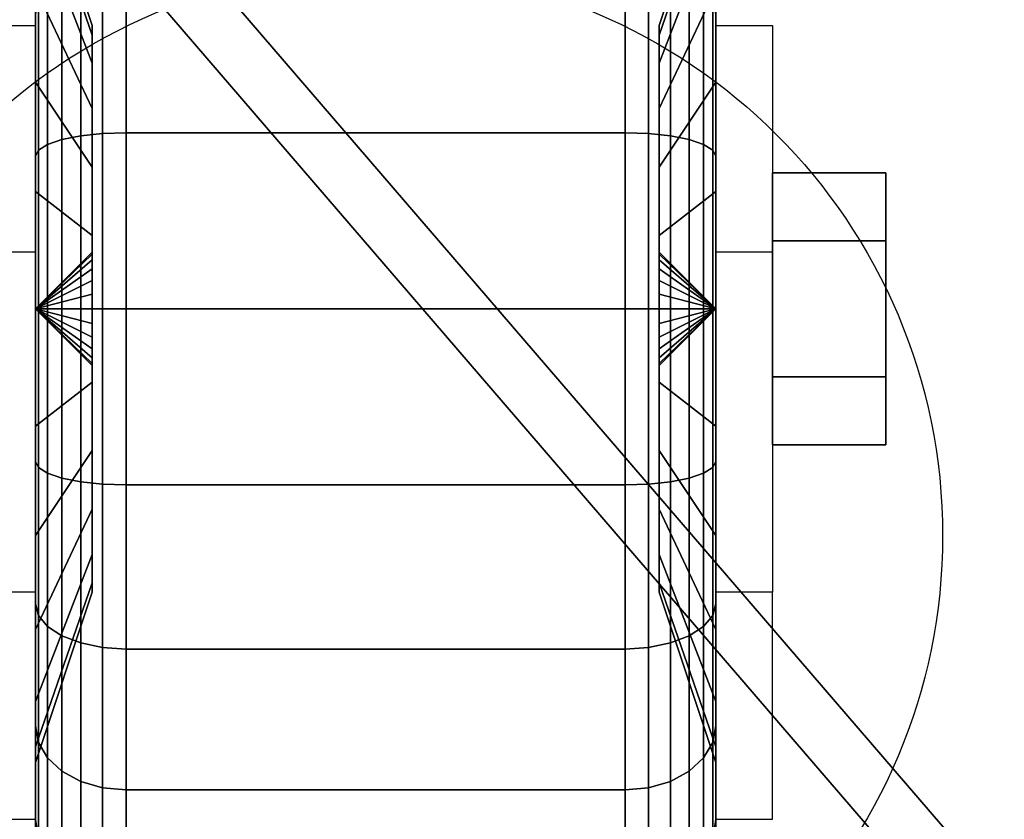
# Model space of a CAD drawing. Extents: x -36 to 36, y -43.9 to 43.9.
# Drawn here: x -16.8 to -14.6, y -15.6 to -13.9 of the extents above; entities that cross this region are included whole.
import ezdxf

# ---------------------------------------------------------------- set-up
doc = ezdxf.new("R2010")
doc.units = 0
for name, color, linetype in [('3D', 254, 'CONTINUOUS'), ('3D-BLACK', 250, 'CONTINUOUS'), ('3D-CASTIRON', 251, 'CONTINUOUS'), ('3D-CHROME', 254, 'CONTINUOUS'), ('3D-FLAT', 7, 'CONTINUOUS'), ('3D-NON', 7, 'CONTINUOUS')]:
    doc.layers.add(name, color=color, linetype=linetype)

msp = doc.modelspace()

# ---------------------------------------------------------------- linework, layer by layer
at = {"layer": '3D', "extrusion": (-1, 0, 0)}
msp.add_circle((14.5, 1.5, 14.875), 0.25, dxfattribs=at)
msp.add_arc((14.5, 1.5, 16.75), 0.625, 180, 0, dxfattribs=at)
at = {"layer": '3D', "extrusion": (1, 0, 0)}
msp.add_arc((-14.5, 1.5, -15.25), 0.625, 180, 0, dxfattribs=at)
at = {"layer": '3D'}
for points in [[(-16.75, -14.375, 3.75), (-16.875, -14.375, 3.75), (-16.875, -13.875, 1.5), (-16.75, -13.875, 1.5)], [(-15.25, -13.875, 1.5), (-15.125, -13.875, 1.5), (-15.125, -14.375, 3.75), (-15.25, -14.375, 3.75)], [(-16.75, -14.5, 1.5), (-16.625, -14.3793, 1.4676), (-16.625, -14.375, 1.5), (-16.75, -14.5, 1.5)], [(-16.75, -14.5, 1.5), (-16.625, -14.375, 1.5), (-16.625, -14.3793, 1.5324), (-16.75, -14.5, 1.5)], [(-16.75, -14.5, 1.5), (-16.625, -14.3917, 1.4375), (-16.625, -14.3793, 1.4676), (-16.75, -14.5, 1.5)], [(-16.75, -14.5, 1.5), (-16.625, -14.3793, 1.5324), (-16.625, -14.3917, 1.5625), (-16.75, -14.5, 1.5)], [(-15.25, -14.5, 1.5), (-15.375, -14.375, 1.5), (-15.375, -14.3793, 1.4676), (-15.25, -14.5, 1.5)], [(-15.25, -14.5, 1.5), (-15.375, -14.3793, 1.5324), (-15.375, -14.375, 1.5), (-15.25, -14.5, 1.5)], [(-15.25, -14.5, 1.5), (-15.375, -14.3793, 1.4676), (-15.375, -14.3917, 1.4375), (-15.25, -14.5, 1.5)], [(-15.25, -14.5, 1.5), (-15.375, -14.3917, 1.5625), (-15.375, -14.3793, 1.5324), (-15.25, -14.5, 1.5)], [(-16.75, -14.5, 1.5), (-16.625, -14.4116, 1.4116), (-16.625, -14.3917, 1.4375), (-16.75, -14.5, 1.5)], [(-16.75, -14.5, 1.5), (-16.625, -14.3917, 1.5625), (-16.625, -14.4116, 1.5884), (-16.75, -14.5, 1.5)], [(-15.25, -14.5, 1.5), (-15.375, -14.3917, 1.4375), (-15.375, -14.4116, 1.4116), (-15.25, -14.5, 1.5)], [(-15.25, -14.5, 1.5), (-15.375, -14.4116, 1.5884), (-15.375, -14.3917, 1.5625), (-15.25, -14.5, 1.5)], [(-16.75, -14.5, 1.5), (-16.625, -14.4375, 1.3917), (-16.625, -14.4116, 1.4116), (-16.75, -14.5, 1.5)], [(-16.75, -14.5, 1.5), (-16.625, -14.4116, 1.5884), (-16.625, -14.4375, 1.6083), (-16.75, -14.5, 1.5)], [(-15.25, -14.5, 1.5), (-15.375, -14.4116, 1.4116), (-15.375, -14.4375, 1.3917), (-15.25, -14.5, 1.5)], [(-15.25, -14.5, 1.5), (-15.375, -14.4375, 1.6083), (-15.375, -14.4116, 1.5884), (-15.25, -14.5, 1.5)], [(-16.75, -14.5, 1.5), (-16.625, -14.4676, 1.3793), (-16.625, -14.4375, 1.3917), (-16.75, -14.5, 1.5)], [(-16.75, -14.5, 1.5), (-16.625, -14.4375, 1.6083), (-16.625, -14.4676, 1.6207), (-16.75, -14.5, 1.5)], [(-15.25, -14.5, 1.5), (-15.375, -14.4375, 1.3917), (-15.375, -14.4676, 1.3793), (-15.25, -14.5, 1.5)], [(-15.25, -14.5, 1.5), (-15.375, -14.4676, 1.6207), (-15.375, -14.4375, 1.6083), (-15.25, -14.5, 1.5)], [(-16.75, -14.5, 1.5), (-16.625, -14.5, 1.375), (-16.625, -14.4676, 1.3793), (-16.75, -14.5, 1.5)], [(-16.75, -14.5, 1.5), (-16.625, -14.4676, 1.6207), (-16.625, -14.5, 1.625), (-16.75, -14.5, 1.5)], [(-15.25, -14.5, 1.5), (-15.375, -14.4676, 1.3793), (-15.375, -14.5, 1.375), (-15.25, -14.5, 1.5)], [(-15.25, -14.5, 1.5), (-15.375, -14.5, 1.625), (-15.375, -14.4676, 1.6207), (-15.25, -14.5, 1.5)], [(-16.75, -14.5, 1.5), (-16.625, -14.5324, 1.3793), (-16.625, -14.5, 1.375), (-16.75, -14.5, 1.5)], [(-16.75, -14.5, 1.5), (-16.625, -14.5625, 1.3917), (-16.625, -14.5324, 1.3793), (-16.75, -14.5, 1.5)], [(-16.75, -14.5, 1.5), (-16.625, -14.5884, 1.4116), (-16.625, -14.5625, 1.3917), (-16.75, -14.5, 1.5)], [(-16.75, -14.5, 1.5), (-16.625, -14.6083, 1.4375), (-16.625, -14.5884, 1.4116), (-16.75, -14.5, 1.5)], [(-16.75, -14.5, 1.5), (-16.625, -14.6207, 1.4676), (-16.625, -14.6083, 1.4375), (-16.75, -14.5, 1.5)], [(-16.75, -14.5, 1.5), (-16.625, -14.625, 1.5), (-16.625, -14.6207, 1.4676), (-16.75, -14.5, 1.5)], [(-16.75, -14.5, 1.5), (-16.625, -14.6207, 1.5324), (-16.625, -14.625, 1.5), (-16.75, -14.5, 1.5)], [(-16.75, -14.5, 1.5), (-16.625, -14.6083, 1.5625), (-16.625, -14.6207, 1.5324), (-16.75, -14.5, 1.5)], [(-16.75, -14.5, 1.5), (-16.625, -14.5884, 1.5884), (-16.625, -14.6083, 1.5625), (-16.75, -14.5, 1.5)], [(-16.75, -14.5, 1.5), (-16.625, -14.5625, 1.6083), (-16.625, -14.5884, 1.5884), (-16.75, -14.5, 1.5)], [(-16.75, -14.5, 1.5), (-16.625, -14.5324, 1.6207), (-16.625, -14.5625, 1.6083), (-16.75, -14.5, 1.5)], [(-16.75, -14.5, 1.5), (-16.625, -14.5, 1.625), (-16.625, -14.5324, 1.6207), (-16.75, -14.5, 1.5)], [(-15.25, -14.5, 1.5), (-15.375, -14.6207, 1.4676), (-15.375, -14.625, 1.5), (-15.25, -14.5, 1.5)], [(-15.25, -14.5, 1.5), (-15.375, -14.6083, 1.4375), (-15.375, -14.6207, 1.4676), (-15.25, -14.5, 1.5)], [(-15.25, -14.5, 1.5), (-15.375, -14.5884, 1.4116), (-15.375, -14.6083, 1.4375), (-15.25, -14.5, 1.5)], [(-15.25, -14.5, 1.5), (-15.375, -14.5625, 1.3917), (-15.375, -14.5884, 1.4116), (-15.25, -14.5, 1.5)], [(-15.25, -14.5, 1.5), (-15.375, -14.5324, 1.3793), (-15.375, -14.5625, 1.3917), (-15.25, -14.5, 1.5)], [(-15.25, -14.5, 1.5), (-15.375, -14.5, 1.375), (-15.375, -14.5324, 1.3793), (-15.25, -14.5, 1.5)], [(-15.25, -14.5, 1.5), (-15.375, -14.5324, 1.6207), (-15.375, -14.5, 1.625), (-15.25, -14.5, 1.5)], [(-15.25, -14.5, 1.5), (-15.375, -14.5625, 1.6083), (-15.375, -14.5324, 1.6207), (-15.25, -14.5, 1.5)], [(-15.25, -14.5, 1.5), (-15.375, -14.5884, 1.5884), (-15.375, -14.5625, 1.6083), (-15.25, -14.5, 1.5)], [(-15.25, -14.5, 1.5), (-15.375, -14.6083, 1.5625), (-15.375, -14.5884, 1.5884), (-15.25, -14.5, 1.5)], [(-15.25, -14.5, 1.5), (-15.375, -14.6207, 1.5324), (-15.375, -14.6083, 1.5625), (-15.25, -14.5, 1.5)], [(-15.25, -14.5, 1.5), (-15.375, -14.625, 1.5), (-15.375, -14.6207, 1.5324), (-15.25, -14.5, 1.5)], [(-16.75, -15.125, 1.5), (-16.875, -15.125, 1.5), (-16.875, -15.625, 3.75), (-16.75, -15.625, 3.75)], [(-15.25, -15.625, 3.75), (-15.125, -15.625, 3.75), (-15.125, -15.125, 1.5), (-15.25, -15.125, 1.5)]]:
    msp.add_3dface(points, dxfattribs=at)
at = {"layer": '3D-BLACK'}
for points in [[(29.9, -11, 36.5), (-17.9, -11, 36.5), (-17.9, -42, 36.5), (29.9, -42, 36.5)], [(-16.625, -13.8963, 1.3382), (-16.75, -13.5341, 1.2412), (-16.75, -13.5, 1.5), (-16.625, -13.875, 1.5)], [(-16.625, -13.875, 1.5), (-16.75, -13.5, 1.5), (-16.75, -13.5341, 1.7588), (-16.625, -13.8963, 1.6618)], [(-15.25, -13.5341, 1.2412), (-15.375, -13.8963, 1.3382), (-15.375, -13.875, 1.5), (-15.25, -13.5, 1.5)], [(-15.25, -13.5, 1.5), (-15.375, -13.875, 1.5), (-15.375, -13.8963, 1.6618), (-15.25, -13.5341, 1.7588)], [(-16.625, -13.9587, 1.1875), (-16.75, -13.634, 1), (-16.75, -13.5341, 1.2412), (-16.625, -13.8963, 1.3382)], [(-16.625, -13.8963, 1.6618), (-16.75, -13.5341, 1.7588), (-16.75, -13.634, 2), (-16.625, -13.9587, 1.8125)], [(-15.25, -13.634, 1), (-15.375, -13.9587, 1.1875), (-15.375, -13.8963, 1.3382), (-15.25, -13.5341, 1.2412)], [(-15.25, -13.5341, 1.7588), (-15.375, -13.8963, 1.6618), (-15.375, -13.9587, 1.8125), (-15.25, -13.634, 2)], [(-16.75, -14, 0.634), (-16.75, -13.85, 0.3742), (-16.75, -13.5808, 0.5808), (-16.75, -13.7929, 0.7929)], [(-16.75, -13.7929, 2.2071), (-16.75, -13.5808, 2.4192), (-16.75, -13.85, 2.6258), (-16.75, -14, 2.366)], [(-15.25, -13.85, 0.3742), (-15.25, -14, 0.634), (-15.25, -13.7929, 0.7929), (-15.25, -13.5808, 0.5808)], [(-15.25, -13.5808, 2.4192), (-15.25, -13.7929, 2.2071), (-15.25, -14, 2.366), (-15.25, -13.85, 2.6258)], [(-16.625, -14.0581, 1.0581), (-16.75, -13.7929, 0.7929), (-16.75, -13.634, 1), (-16.625, -13.9587, 1.1875)], [(-16.625, -13.9587, 1.8125), (-16.75, -13.634, 2), (-16.75, -13.7929, 2.2071), (-16.625, -14.0581, 1.9419)], [(-15.25, -13.7929, 0.7929), (-15.375, -14.0581, 1.0581), (-15.375, -13.9587, 1.1875), (-15.25, -13.634, 1)], [(-15.25, -13.634, 2), (-15.375, -13.9587, 1.8125), (-15.375, -14.0581, 1.9419), (-15.25, -13.7929, 2.2071)], [(-16.65, -14.1187, 0.077), (-16.6018, -14.1135, 0.0577), (-16.6018, -13.7534, 0.2069), (-16.65, -13.7634, 0.2242)], [(-16.65, -13.7634, 2.7758), (-16.6018, -13.7534, 2.7931), (-16.6018, -14.1135, 2.9423), (-16.65, -14.1187, 2.923)], [(-16.6018, -14.1135, 0.0577), (-16.55, -14.1118, 0.0511), (-16.55, -13.75, 0.201), (-16.6018, -13.7534, 0.2069)], [(-16.6018, -13.7534, 2.7931), (-16.55, -13.75, 2.799), (-16.55, -14.1118, 2.9489), (-16.6018, -14.1135, 2.9423)], [(-16.55, -14.1118, 0.0511), (-15.45, -14.1118, 0.0511), (-15.45, -13.75, 0.201), (-16.55, -13.75, 0.201)], [(-16.55, -13.75, 2.799), (-15.45, -13.75, 2.799), (-15.45, -14.1118, 2.9489), (-16.55, -14.1118, 2.9489)], [(-15.45, -14.1118, 0.0511), (-15.3982, -14.1135, 0.0577), (-15.3982, -13.7534, 0.2069), (-15.45, -13.75, 0.201)], [(-15.45, -13.75, 2.799), (-15.3982, -13.7534, 2.7931), (-15.3982, -14.1135, 2.9423), (-15.45, -14.1118, 2.9489)], [(-15.3982, -14.1135, 0.0577), (-15.35, -14.1187, 0.077), (-15.35, -13.7634, 0.2242), (-15.3982, -13.7534, 0.2069)], [(-15.3982, -13.7534, 2.7931), (-15.35, -13.7634, 2.7758), (-15.35, -14.1187, 2.923), (-15.3982, -14.1135, 2.9423)], [(-16.7232, -14.1377, 0.1477), (-16.6914, -14.1269, 0.1077), (-16.6914, -13.7793, 0.2517), (-16.7232, -13.8, 0.2876)], [(-16.7232, -13.8, 2.7124), (-16.6914, -13.7793, 2.7483), (-16.6914, -14.1269, 2.8923), (-16.7232, -14.1377, 2.8523)], [(-16.6914, -14.1269, 0.1077), (-16.65, -14.1187, 0.077), (-16.65, -13.7634, 0.2242), (-16.6914, -13.7793, 0.2517)], [(-16.6914, -13.7793, 2.7483), (-16.65, -13.7634, 2.7758), (-16.65, -14.1187, 2.923), (-16.6914, -14.1269, 2.8923)], [(-15.35, -14.1187, 0.077), (-15.3086, -14.1269, 0.1077), (-15.3086, -13.7793, 0.2517), (-15.35, -13.7634, 0.2242)], [(-15.35, -13.7634, 2.7758), (-15.3086, -13.7793, 2.7483), (-15.3086, -14.1269, 2.8923), (-15.35, -14.1187, 2.923)], [(-15.3086, -14.1269, 0.1077), (-15.2768, -14.1377, 0.1477), (-15.2768, -13.8, 0.2876), (-15.3086, -13.7793, 0.2517)], [(-15.3086, -13.7793, 2.7483), (-15.2768, -13.8, 2.7124), (-15.2768, -14.1377, 2.8523), (-15.3086, -14.1269, 2.8923)], [(-16.625, -14.1875, 0.9587), (-16.75, -14, 0.634), (-16.75, -13.7929, 0.7929), (-16.625, -14.0581, 1.0581)], [(-16.625, -14.0581, 1.9419), (-16.75, -13.7929, 2.2071), (-16.75, -14, 2.366), (-16.625, -14.1875, 2.0413)], [(-16.7432, -14.1501, 0.1943), (-16.7232, -14.1377, 0.1477), (-16.7232, -13.8, 0.2876), (-16.7432, -13.8241, 0.3293)], [(-16.7432, -13.8241, 2.6707), (-16.7232, -13.8, 2.7124), (-16.7232, -14.1377, 2.8523), (-16.7432, -14.1501, 2.8057)], [(-15.25, -14, 0.634), (-15.375, -14.1875, 0.9587), (-15.375, -14.0581, 1.0581), (-15.25, -13.7929, 0.7929)], [(-15.25, -13.7929, 2.2071), (-15.375, -14.0581, 1.9419), (-15.375, -14.1875, 2.0413), (-15.25, -14, 2.366)], [(-15.2768, -14.1377, 0.1477), (-15.2568, -14.1501, 0.1943), (-15.2568, -13.8241, 0.3293), (-15.2768, -13.8, 0.2876)], [(-15.2768, -13.8, 2.7124), (-15.2568, -13.8241, 2.6707), (-15.2568, -14.1501, 2.8057), (-15.2768, -14.1377, 2.8523)], [(-16.75, -14.1635, 0.2443), (-16.7432, -14.1501, 0.1943), (-16.7432, -13.8241, 0.3293), (-16.75, -13.85, 0.3742)], [(-16.75, -13.85, 2.6258), (-16.7432, -13.8241, 2.6707), (-16.7432, -14.1501, 2.8057), (-16.75, -14.1635, 2.7557)], [(-15.2568, -14.1501, 0.1943), (-15.25, -14.1635, 0.2443), (-15.25, -13.85, 0.3742), (-15.2568, -13.8241, 0.3293)], [(-15.2568, -13.8241, 2.6707), (-15.25, -13.85, 2.6258), (-15.25, -14.1635, 2.7557), (-15.2568, -14.1501, 2.8057)], [(-16.75, -14.2412, 0.5341), (-16.75, -14.1635, 0.2443), (-16.75, -13.85, 0.3742), (-16.75, -14, 0.634)], [(-16.75, -14, 2.366), (-16.75, -13.85, 2.6258), (-16.75, -14.1635, 2.7557), (-16.75, -14.2412, 2.4659)], [(-15.25, -14.1635, 0.2443), (-15.25, -14.2412, 0.5341), (-15.25, -14, 0.634), (-15.25, -13.85, 0.3742)], [(-15.25, -13.85, 2.6258), (-15.25, -14, 2.366), (-15.25, -14.2412, 2.4659), (-15.25, -14.1635, 2.7557)], [(-16.625, -14.3382, 0.8963), (-16.75, -14.2412, 0.5341), (-16.75, -14, 0.634), (-16.625, -14.1875, 0.9587)], [(-16.625, -14.1875, 2.0413), (-16.75, -14, 2.366), (-16.75, -14.2412, 2.4659), (-16.625, -14.3382, 2.1037)], [(-15.25, -14.2412, 0.5341), (-15.375, -14.3382, 0.8963), (-15.375, -14.1875, 0.9587), (-15.25, -14, 0.634)], [(-15.25, -14, 2.366), (-15.375, -14.1875, 2.0413), (-15.375, -14.3382, 2.1037), (-15.25, -14.2412, 2.4659)], [(-16.7232, -14.5, 0.1), (-16.6914, -14.5, 0.0586), (-16.6914, -14.1269, 0.1077), (-16.7232, -14.1377, 0.1477)], [(-16.7232, -14.1377, 2.8523), (-16.6914, -14.1269, 2.8923), (-16.6914, -14.5, 2.9414), (-16.7232, -14.5, 2.9)], [(-16.6914, -14.5, 0.0586), (-16.65, -14.5, 0.0268), (-16.65, -14.1187, 0.077), (-16.6914, -14.1269, 0.1077)], [(-16.6914, -14.1269, 2.8923), (-16.65, -14.1187, 2.923), (-16.65, -14.5, 2.9732), (-16.6914, -14.5, 2.9414)], [(-16.65, -14.5, 0.0268), (-16.6018, -14.5, 0.0068), (-16.6018, -14.1135, 0.0577), (-16.65, -14.1187, 0.077)], [(-16.65, -14.1187, 2.923), (-16.6018, -14.1135, 2.9423), (-16.6018, -14.5, 2.9932), (-16.65, -14.5, 2.9732)], [(-16.6018, -14.5, 0.0068), (-16.55, -14.5), (-16.55, -14.1118, 0.0511), (-16.6018, -14.1135, 0.0577)], [(-16.6018, -14.1135, 2.9423), (-16.55, -14.1118, 2.9489), (-16.55, -14.5, 3), (-16.6018, -14.5, 2.9932)], [(-16.55, -14.5), (-15.45, -14.5), (-15.45, -14.1118, 0.0511), (-16.55, -14.1118, 0.0511)], [(-16.55, -14.1118, 2.9489), (-15.45, -14.1118, 2.9489), (-15.45, -14.5, 3), (-16.55, -14.5, 3)], [(-15.45, -14.5), (-15.3982, -14.5, 0.0068), (-15.3982, -14.1135, 0.0577), (-15.45, -14.1118, 0.0511)], [(-15.45, -14.1118, 2.9489), (-15.3982, -14.1135, 2.9423), (-15.3982, -14.5, 2.9932), (-15.45, -14.5, 3)], [(-15.3982, -14.5, 0.0068), (-15.35, -14.5, 0.0268), (-15.35, -14.1187, 0.077), (-15.3982, -14.1135, 0.0577)], [(-15.3982, -14.1135, 2.9423), (-15.35, -14.1187, 2.923), (-15.35, -14.5, 2.9732), (-15.3982, -14.5, 2.9932)], [(-15.35, -14.5, 0.0268), (-15.3086, -14.5, 0.0586), (-15.3086, -14.1269, 0.1077), (-15.35, -14.1187, 0.077)], [(-15.35, -14.1187, 2.923), (-15.3086, -14.1269, 2.8923), (-15.3086, -14.5, 2.9414), (-15.35, -14.5, 2.9732)], [(-15.3086, -14.5, 0.0586), (-15.2768, -14.5, 0.1), (-15.2768, -14.1377, 0.1477), (-15.3086, -14.1269, 0.1077)], [(-15.3086, -14.1269, 2.8923), (-15.2768, -14.1377, 2.8523), (-15.2768, -14.5, 2.9), (-15.3086, -14.5, 2.9414)], [(-16.75, -14.5, 0.2), (-16.7432, -14.5, 0.1482), (-16.7432, -14.1501, 0.1943), (-16.75, -14.1635, 0.2443)], [(-16.75, -14.1635, 2.7557), (-16.7432, -14.1501, 2.8057), (-16.7432, -14.5, 2.8518), (-16.75, -14.5, 2.8)], [(-16.7432, -14.5, 0.1482), (-16.7232, -14.5, 0.1), (-16.7232, -14.1377, 0.1477), (-16.7432, -14.1501, 0.1943)], [(-16.7432, -14.1501, 2.8057), (-16.7232, -14.1377, 2.8523), (-16.7232, -14.5, 2.9), (-16.7432, -14.5, 2.8518)], [(-15.2768, -14.5, 0.1), (-15.2568, -14.5, 0.1482), (-15.2568, -14.1501, 0.1943), (-15.2768, -14.1377, 0.1477)], [(-15.2768, -14.1377, 2.8523), (-15.2568, -14.1501, 2.8057), (-15.2568, -14.5, 2.8518), (-15.2768, -14.5, 2.9)], [(-15.2568, -14.5, 0.1482), (-15.25, -14.5, 0.2), (-15.25, -14.1635, 0.2443), (-15.2568, -14.1501, 0.1943)], [(-15.2568, -14.1501, 2.8057), (-15.25, -14.1635, 2.7557), (-15.25, -14.5, 2.8), (-15.2568, -14.5, 2.8518)], [(-16.75, -14.5, 0.5), (-16.75, -14.5, 0.2), (-16.75, -14.1635, 0.2443), (-16.75, -14.2412, 0.5341)], [(-16.75, -14.2412, 2.4659), (-16.75, -14.1635, 2.7557), (-16.75, -14.5, 2.8), (-16.75, -14.5, 2.5)], [(-15.25, -14.5, 0.2), (-15.25, -14.5, 0.5), (-15.25, -14.2412, 0.5341), (-15.25, -14.1635, 0.2443)], [(-15.25, -14.1635, 2.7557), (-15.25, -14.2412, 2.4659), (-15.25, -14.5, 2.5), (-15.25, -14.5, 2.8)], [(-16.625, -14.5, 0.875), (-16.75, -14.5, 0.5), (-16.75, -14.2412, 0.5341), (-16.625, -14.3382, 0.8963)], [(-16.625, -14.3382, 2.1037), (-16.75, -14.2412, 2.4659), (-16.75, -14.5, 2.5), (-16.625, -14.5, 2.125)], [(-15.25, -14.5, 0.5), (-15.375, -14.5, 0.875), (-15.375, -14.3382, 0.8963), (-15.25, -14.2412, 0.5341)], [(-15.25, -14.2412, 2.4659), (-15.375, -14.3382, 2.1037), (-15.375, -14.5, 2.125), (-15.25, -14.5, 2.5)], [(-16.75, -14.8365, 0.2443), (-16.7432, -14.8499, 0.1943), (-16.7432, -14.5, 0.1482), (-16.75, -14.5, 0.2)], [(-16.75, -14.7588, 0.5341), (-16.75, -14.8365, 0.2443), (-16.75, -14.5, 0.2), (-16.75, -14.5, 0.5)], [(-16.625, -14.6618, 0.8963), (-16.75, -14.7588, 0.5341), (-16.75, -14.5, 0.5), (-16.625, -14.5, 0.875)], [(-16.75, -14.5, 2.8), (-16.7432, -14.5, 2.8518), (-16.7432, -14.8499, 2.8057), (-16.75, -14.8365, 2.7557)], [(-16.75, -14.5, 2.5), (-16.75, -14.5, 2.8), (-16.75, -14.8365, 2.7557), (-16.75, -14.7588, 2.4659)], [(-16.625, -14.5, 2.125), (-16.75, -14.5, 2.5), (-16.75, -14.7588, 2.4659), (-16.625, -14.6618, 2.1037)], [(-16.7432, -14.8499, 0.1943), (-16.7232, -14.8623, 0.1477), (-16.7232, -14.5, 0.1), (-16.7432, -14.5, 0.1482)], [(-16.7432, -14.5, 2.8518), (-16.7232, -14.5, 2.9), (-16.7232, -14.8623, 2.8523), (-16.7432, -14.8499, 2.8057)], [(-16.7232, -14.8623, 0.1477), (-16.6914, -14.8731, 0.1077), (-16.6914, -14.5, 0.0586), (-16.7232, -14.5, 0.1)], [(-16.7232, -14.5, 2.9), (-16.6914, -14.5, 2.9414), (-16.6914, -14.8731, 2.8923), (-16.7232, -14.8623, 2.8523)], [(-16.6914, -14.8731, 0.1077), (-16.65, -14.8813, 0.077), (-16.65, -14.5, 0.0268), (-16.6914, -14.5, 0.0586)], [(-16.6914, -14.5, 2.9414), (-16.65, -14.5, 2.9732), (-16.65, -14.8813, 2.923), (-16.6914, -14.8731, 2.8923)], [(-16.65, -14.8813, 0.077), (-16.6018, -14.8865, 0.0577), (-16.6018, -14.5, 0.0068), (-16.65, -14.5, 0.0268)], [(-16.65, -14.5, 2.9732), (-16.6018, -14.5, 2.9932), (-16.6018, -14.8865, 2.9423), (-16.65, -14.8813, 2.923)], [(-16.6018, -14.8865, 0.0577), (-16.55, -14.8882, 0.0511), (-16.55, -14.5), (-16.6018, -14.5, 0.0068)], [(-16.6018, -14.5, 2.9932), (-16.55, -14.5, 3), (-16.55, -14.8882, 2.9489), (-16.6018, -14.8865, 2.9423)], [(-16.55, -14.8882, 0.0511), (-15.45, -14.8882, 0.0511), (-15.45, -14.5), (-16.55, -14.5)], [(-16.55, -14.5, 3), (-15.45, -14.5, 3), (-15.45, -14.8882, 2.9489), (-16.55, -14.8882, 2.9489)], [(-15.45, -14.8882, 0.0511), (-15.3982, -14.8865, 0.0577), (-15.3982, -14.5, 0.0068), (-15.45, -14.5)], [(-15.45, -14.5, 3), (-15.3982, -14.5, 2.9932), (-15.3982, -14.8865, 2.9423), (-15.45, -14.8882, 2.9489)], [(-15.3982, -14.8865, 0.0577), (-15.35, -14.8813, 0.077), (-15.35, -14.5, 0.0268), (-15.3982, -14.5, 0.0068)], [(-15.3982, -14.5, 2.9932), (-15.35, -14.5, 2.9732), (-15.35, -14.8813, 2.923), (-15.3982, -14.8865, 2.9423)], [(-15.25, -14.7588, 0.5341), (-15.375, -14.6618, 0.8963), (-15.375, -14.5, 0.875), (-15.25, -14.5, 0.5)], [(-15.25, -14.5, 2.5), (-15.375, -14.5, 2.125), (-15.375, -14.6618, 2.1037), (-15.25, -14.7588, 2.4659)], [(-15.35, -14.8813, 0.077), (-15.3086, -14.8731, 0.1077), (-15.3086, -14.5, 0.0586), (-15.35, -14.5, 0.0268)], [(-15.35, -14.5, 2.9732), (-15.3086, -14.5, 2.9414), (-15.3086, -14.8731, 2.8923), (-15.35, -14.8813, 2.923)], [(-15.3086, -14.8731, 0.1077), (-15.2768, -14.8623, 0.1477), (-15.2768, -14.5, 0.1), (-15.3086, -14.5, 0.0586)], [(-15.3086, -14.5, 2.9414), (-15.2768, -14.5, 2.9), (-15.2768, -14.8623, 2.8523), (-15.3086, -14.8731, 2.8923)], [(-15.2768, -14.8623, 0.1477), (-15.2568, -14.8499, 0.1943), (-15.2568, -14.5, 0.1482), (-15.2768, -14.5, 0.1)], [(-15.2768, -14.5, 2.9), (-15.2568, -14.5, 2.8518), (-15.2568, -14.8499, 2.8057), (-15.2768, -14.8623, 2.8523)], [(-15.2568, -14.8499, 0.1943), (-15.25, -14.8365, 0.2443), (-15.25, -14.5, 0.2), (-15.2568, -14.5, 0.1482)], [(-15.2568, -14.5, 2.8518), (-15.25, -14.5, 2.8), (-15.25, -14.8365, 2.7557), (-15.2568, -14.8499, 2.8057)], [(-15.25, -14.8365, 0.2443), (-15.25, -14.7588, 0.5341), (-15.25, -14.5, 0.5), (-15.25, -14.5, 0.2)], [(-15.25, -14.5, 2.8), (-15.25, -14.5, 2.5), (-15.25, -14.7588, 2.4659), (-15.25, -14.8365, 2.7557)], [(-16.625, -14.8125, 0.9587), (-16.75, -15, 0.634), (-16.75, -14.7588, 0.5341), (-16.625, -14.6618, 0.8963)], [(-16.625, -14.6618, 2.1037), (-16.75, -14.7588, 2.4659), (-16.75, -15, 2.366), (-16.625, -14.8125, 2.0413)], [(-15.25, -15, 0.634), (-15.375, -14.8125, 0.9587), (-15.375, -14.6618, 0.8963), (-15.25, -14.7588, 0.5341)], [(-15.25, -14.7588, 2.4659), (-15.375, -14.6618, 2.1037), (-15.375, -14.8125, 2.0413), (-15.25, -15, 2.366)], [(-16.75, -15, 0.634), (-16.75, -15.15, 0.3742), (-16.75, -14.8365, 0.2443), (-16.75, -14.7588, 0.5341)], [(-16.75, -14.7588, 2.4659), (-16.75, -14.8365, 2.7557), (-16.75, -15.15, 2.6258), (-16.75, -15, 2.366)], [(-15.25, -15.15, 0.3742), (-15.25, -15, 0.634), (-15.25, -14.7588, 0.5341), (-15.25, -14.8365, 0.2443)], [(-15.25, -14.8365, 2.7557), (-15.25, -14.7588, 2.4659), (-15.25, -15, 2.366), (-15.25, -15.15, 2.6258)], [(-16.625, -14.9419, 1.0581), (-16.75, -15.2071, 0.7929), (-16.75, -15, 0.634), (-16.625, -14.8125, 0.9587)], [(-16.625, -14.8125, 2.0413), (-16.75, -15, 2.366), (-16.75, -15.2071, 2.2071), (-16.625, -14.9419, 1.9419)], [(-15.25, -15.2071, 0.7929), (-15.375, -14.9419, 1.0581), (-15.375, -14.8125, 0.9587), (-15.25, -15, 0.634)], [(-15.25, -15, 2.366), (-15.375, -14.8125, 2.0413), (-15.375, -14.9419, 1.9419), (-15.25, -15.2071, 2.2071)], [(-16.75, -15.15, 0.3742), (-16.7432, -15.1759, 0.3293), (-16.7432, -14.8499, 0.1943), (-16.75, -14.8365, 0.2443)], [(-16.75, -14.8365, 2.7557), (-16.7432, -14.8499, 2.8057), (-16.7432, -15.1759, 2.6707), (-16.75, -15.15, 2.6258)], [(-15.2568, -15.1759, 0.3293), (-15.25, -15.15, 0.3742), (-15.25, -14.8365, 0.2443), (-15.2568, -14.8499, 0.1943)], [(-15.2568, -14.8499, 2.8057), (-15.25, -14.8365, 2.7557), (-15.25, -15.15, 2.6258), (-15.2568, -15.1759, 2.6707)], [(-16.7432, -15.1759, 0.3293), (-16.7232, -15.2, 0.2876), (-16.7232, -14.8623, 0.1477), (-16.7432, -14.8499, 0.1943)], [(-16.7432, -14.8499, 2.8057), (-16.7232, -14.8623, 2.8523), (-16.7232, -15.2, 2.7124), (-16.7432, -15.1759, 2.6707)], [(-16.7232, -15.2, 0.2876), (-16.6914, -15.2207, 0.2517), (-16.6914, -14.8731, 0.1077), (-16.7232, -14.8623, 0.1477)], [(-16.7232, -14.8623, 2.8523), (-16.6914, -14.8731, 2.8923), (-16.6914, -15.2207, 2.7483), (-16.7232, -15.2, 2.7124)], [(-15.3086, -15.2207, 0.2517), (-15.2768, -15.2, 0.2876), (-15.2768, -14.8623, 0.1477), (-15.3086, -14.8731, 0.1077)], [(-15.3086, -14.8731, 2.8923), (-15.2768, -14.8623, 2.8523), (-15.2768, -15.2, 2.7124), (-15.3086, -15.2207, 2.7483)], [(-15.2768, -15.2, 0.2876), (-15.2568, -15.1759, 0.3293), (-15.2568, -14.8499, 0.1943), (-15.2768, -14.8623, 0.1477)], [(-15.2768, -14.8623, 2.8523), (-15.2568, -14.8499, 2.8057), (-15.2568, -15.1759, 2.6707), (-15.2768, -15.2, 2.7124)], [(-16.6914, -15.2207, 0.2517), (-16.65, -15.2366, 0.2242), (-16.65, -14.8813, 0.077), (-16.6914, -14.8731, 0.1077)], [(-16.6914, -14.8731, 2.8923), (-16.65, -14.8813, 2.923), (-16.65, -15.2366, 2.7758), (-16.6914, -15.2207, 2.7483)], [(-16.65, -15.2366, 0.2242), (-16.6018, -15.2466, 0.2069), (-16.6018, -14.8865, 0.0577), (-16.65, -14.8813, 0.077)], [(-16.65, -14.8813, 2.923), (-16.6018, -14.8865, 2.9423), (-16.6018, -15.2466, 2.7931), (-16.65, -15.2366, 2.7758)], [(-16.6018, -15.2466, 0.2069), (-16.55, -15.25, 0.201), (-16.55, -14.8882, 0.0511), (-16.6018, -14.8865, 0.0577)], [(-16.6018, -14.8865, 2.9423), (-16.55, -14.8882, 2.9489), (-16.55, -15.25, 2.799), (-16.6018, -15.2466, 2.7931)], [(-16.55, -15.25, 0.201), (-15.45, -15.25, 0.201), (-15.45, -14.8882, 0.0511), (-16.55, -14.8882, 0.0511)], [(-16.55, -14.8882, 2.9489), (-15.45, -14.8882, 2.9489), (-15.45, -15.25, 2.799), (-16.55, -15.25, 2.799)], [(-15.45, -15.25, 0.201), (-15.3982, -15.2466, 0.2069), (-15.3982, -14.8865, 0.0577), (-15.45, -14.8882, 0.0511)], [(-15.45, -14.8882, 2.9489), (-15.3982, -14.8865, 2.9423), (-15.3982, -15.2466, 2.7931), (-15.45, -15.25, 2.799)], [(-15.3982, -15.2466, 0.2069), (-15.35, -15.2366, 0.2242), (-15.35, -14.8813, 0.077), (-15.3982, -14.8865, 0.0577)], [(-15.3982, -14.8865, 2.9423), (-15.35, -14.8813, 2.923), (-15.35, -15.2366, 2.7758), (-15.3982, -15.2466, 2.7931)], [(-15.35, -15.2366, 0.2242), (-15.3086, -15.2207, 0.2517), (-15.3086, -14.8731, 0.1077), (-15.35, -14.8813, 0.077)], [(-15.35, -14.8813, 2.923), (-15.3086, -14.8731, 2.8923), (-15.3086, -15.2207, 2.7483), (-15.35, -15.2366, 2.7758)], [(-16.625, -15.0413, 1.1875), (-16.75, -15.366, 1), (-16.75, -15.2071, 0.7929), (-16.625, -14.9419, 1.0581)], [(-16.625, -14.9419, 1.9419), (-16.75, -15.2071, 2.2071), (-16.75, -15.366, 2), (-16.625, -15.0413, 1.8125)], [(-15.25, -15.366, 1), (-15.375, -15.0413, 1.1875), (-15.375, -14.9419, 1.0581), (-15.25, -15.2071, 0.7929)], [(-15.25, -15.2071, 2.2071), (-15.375, -14.9419, 1.9419), (-15.375, -15.0413, 1.8125), (-15.25, -15.366, 2)], [(-16.75, -15.2071, 0.7929), (-16.75, -15.4192, 0.5808), (-16.75, -15.15, 0.3742), (-16.75, -15, 0.634)], [(-16.75, -15, 2.366), (-16.75, -15.15, 2.6258), (-16.75, -15.4192, 2.4192), (-16.75, -15.2071, 2.2071)], [(-15.25, -15.4192, 0.5808), (-15.25, -15.2071, 0.7929), (-15.25, -15, 0.634), (-15.25, -15.15, 0.3742)], [(-15.25, -15.15, 2.6258), (-15.25, -15, 2.366), (-15.25, -15.2071, 2.2071), (-15.25, -15.4192, 2.4192)], [(-16.625, -15.1037, 1.3382), (-16.75, -15.4659, 1.2412), (-16.75, -15.366, 1), (-16.625, -15.0413, 1.1875)], [(-16.625, -15.0413, 1.8125), (-16.75, -15.366, 2), (-16.75, -15.4659, 1.7588), (-16.625, -15.1037, 1.6618)], [(-15.25, -15.4659, 1.2412), (-15.375, -15.1037, 1.3382), (-15.375, -15.0413, 1.1875), (-15.25, -15.366, 1)], [(-15.25, -15.366, 2), (-15.375, -15.0413, 1.8125), (-15.375, -15.1037, 1.6618), (-15.25, -15.4659, 1.7588)], [(-16.625, -15.125, 1.5), (-16.75, -15.5, 1.5), (-16.75, -15.4659, 1.2412), (-16.625, -15.1037, 1.3382)], [(-16.625, -15.1037, 1.6618), (-16.75, -15.4659, 1.7588), (-16.75, -15.5, 1.5), (-16.625, -15.125, 1.5)], [(-15.25, -15.5, 1.5), (-15.375, -15.125, 1.5), (-15.375, -15.1037, 1.3382), (-15.25, -15.4659, 1.2412)], [(-15.25, -15.4659, 1.7588), (-15.375, -15.1037, 1.6618), (-15.375, -15.125, 1.5), (-15.25, -15.5, 1.5)], [(-16.75, -15.4192, 0.5808), (-16.7432, -15.4558, 0.5442), (-16.7432, -15.1759, 0.3293), (-16.75, -15.15, 0.3742)], [(-16.75, -15.15, 2.6258), (-16.7432, -15.1759, 2.6707), (-16.7432, -15.4558, 2.4558), (-16.75, -15.4192, 2.4192)], [(-15.2568, -15.4558, 0.5442), (-15.25, -15.4192, 0.5808), (-15.25, -15.15, 0.3742), (-15.2568, -15.1759, 0.3293)], [(-15.2568, -15.1759, 2.6707), (-15.25, -15.15, 2.6258), (-15.25, -15.4192, 2.4192), (-15.2568, -15.4558, 2.4558)], [(-16.7432, -15.4558, 0.5442), (-16.7232, -15.4899, 0.5101), (-16.7232, -15.2, 0.2876), (-16.7432, -15.1759, 0.3293)], [(-16.7432, -15.1759, 2.6707), (-16.7232, -15.2, 2.7124), (-16.7232, -15.4899, 2.4899), (-16.7432, -15.4558, 2.4558)], [(-15.2768, -15.4899, 0.5101), (-15.2568, -15.4558, 0.5442), (-15.2568, -15.1759, 0.3293), (-15.2768, -15.2, 0.2876)], [(-15.2768, -15.2, 2.7124), (-15.2568, -15.1759, 2.6707), (-15.2568, -15.4558, 2.4558), (-15.2768, -15.4899, 2.4899)], [(-16.75, -15.366, 1), (-16.75, -15.6258, 0.85), (-16.75, -15.4192, 0.5808), (-16.75, -15.2071, 0.7929)], [(-16.75, -15.2071, 2.2071), (-16.75, -15.4192, 2.4192), (-16.75, -15.6258, 2.15), (-16.75, -15.366, 2)], [(-16.7232, -15.4899, 0.5101), (-16.6914, -15.5192, 0.4808), (-16.6914, -15.2207, 0.2517), (-16.7232, -15.2, 0.2876)], [(-16.7232, -15.2, 2.7124), (-16.6914, -15.2207, 2.7483), (-16.6914, -15.5192, 2.5192), (-16.7232, -15.4899, 2.4899)], [(-15.3086, -15.5192, 0.4808), (-15.2768, -15.4899, 0.5101), (-15.2768, -15.2, 0.2876), (-15.3086, -15.2207, 0.2517)], [(-15.3086, -15.2207, 2.7483), (-15.2768, -15.2, 2.7124), (-15.2768, -15.4899, 2.4899), (-15.3086, -15.5192, 2.5192)], [(-15.25, -15.6258, 0.85), (-15.25, -15.366, 1), (-15.25, -15.2071, 0.7929), (-15.25, -15.4192, 0.5808)], [(-15.25, -15.4192, 2.4192), (-15.25, -15.2071, 2.2071), (-15.25, -15.366, 2), (-15.25, -15.6258, 2.15)], [(-16.6914, -15.5192, 0.4808), (-16.65, -15.5417, 0.4583), (-16.65, -15.2366, 0.2242), (-16.6914, -15.2207, 0.2517)], [(-16.6914, -15.2207, 2.7483), (-16.65, -15.2366, 2.7758), (-16.65, -15.5417, 2.5417), (-16.6914, -15.5192, 2.5192)], [(-15.35, -15.5417, 0.4583), (-15.3086, -15.5192, 0.4808), (-15.3086, -15.2207, 0.2517), (-15.35, -15.2366, 0.2242)], [(-15.35, -15.2366, 2.7758), (-15.3086, -15.2207, 2.7483), (-15.3086, -15.5192, 2.5192), (-15.35, -15.5417, 2.5417)], [(-16.65, -15.5417, 0.4583), (-16.6018, -15.5558, 0.4442), (-16.6018, -15.2466, 0.2069), (-16.65, -15.2366, 0.2242)], [(-16.65, -15.2366, 2.7758), (-16.6018, -15.2466, 2.7931), (-16.6018, -15.5558, 2.5558), (-16.65, -15.5417, 2.5417)], [(-16.6018, -15.5558, 0.4442), (-16.55, -15.5607, 0.4393), (-16.55, -15.25, 0.201), (-16.6018, -15.2466, 0.2069)], [(-16.6018, -15.2466, 2.7931), (-16.55, -15.25, 2.799), (-16.55, -15.5607, 2.5607), (-16.6018, -15.5558, 2.5558)], [(-16.55, -15.5607, 0.4393), (-15.45, -15.5607, 0.4393), (-15.45, -15.25, 0.201), (-16.55, -15.25, 0.201)], [(-16.55, -15.25, 2.799), (-15.45, -15.25, 2.799), (-15.45, -15.5607, 2.5607), (-16.55, -15.5607, 2.5607)], [(-15.45, -15.5607, 0.4393), (-15.3982, -15.5558, 0.4442), (-15.3982, -15.2466, 0.2069), (-15.45, -15.25, 0.201)], [(-15.45, -15.25, 2.799), (-15.3982, -15.2466, 2.7931), (-15.3982, -15.5558, 2.5558), (-15.45, -15.5607, 2.5607)], [(-15.3982, -15.5558, 0.4442), (-15.35, -15.5417, 0.4583), (-15.35, -15.2366, 0.2242), (-15.3982, -15.2466, 0.2069)], [(-15.3982, -15.2466, 2.7931), (-15.35, -15.2366, 2.7758), (-15.35, -15.5417, 2.5417), (-15.3982, -15.5558, 2.5558)], [(-16.75, -15.4659, 1.2412), (-16.75, -15.7557, 1.1635), (-16.75, -15.6258, 0.85), (-16.75, -15.366, 1)], [(-16.75, -15.366, 2), (-16.75, -15.6258, 2.15), (-16.75, -15.7557, 1.8365), (-16.75, -15.4659, 1.7588)], [(-15.25, -15.7557, 1.1635), (-15.25, -15.4659, 1.2412), (-15.25, -15.366, 1), (-15.25, -15.6258, 0.85)], [(-15.25, -15.6258, 2.15), (-15.25, -15.366, 2), (-15.25, -15.4659, 1.7588), (-15.25, -15.7557, 1.8365)], [(-16.75, -15.6258, 0.85), (-16.7432, -15.6707, 0.8241), (-16.7432, -15.4558, 0.5442), (-16.75, -15.4192, 0.5808)], [(-16.75, -15.4192, 2.4192), (-16.7432, -15.4558, 2.4558), (-16.7432, -15.6707, 2.1759), (-16.75, -15.6258, 2.15)], [(-15.2568, -15.6707, 0.8241), (-15.25, -15.6258, 0.85), (-15.25, -15.4192, 0.5808), (-15.2568, -15.4558, 0.5442)], [(-15.2568, -15.4558, 2.4558), (-15.25, -15.4192, 2.4192), (-15.25, -15.6258, 2.15), (-15.2568, -15.6707, 2.1759)], [(-16.75, -15.5, 1.5), (-16.75, -15.8, 1.5), (-16.75, -15.7557, 1.1635), (-16.75, -15.4659, 1.2412)], [(-16.75, -15.4659, 1.7588), (-16.75, -15.7557, 1.8365), (-16.75, -15.8, 1.5), (-16.75, -15.5, 1.5)], [(-16.7432, -15.6707, 0.8241), (-16.7232, -15.7124, 0.8), (-16.7232, -15.4899, 0.5101), (-16.7432, -15.4558, 0.5442)], [(-16.7432, -15.4558, 2.4558), (-16.7232, -15.4899, 2.4899), (-16.7232, -15.7124, 2.2), (-16.7432, -15.6707, 2.1759)], [(-15.2768, -15.7124, 0.8), (-15.2568, -15.6707, 0.8241), (-15.2568, -15.4558, 0.5442), (-15.2768, -15.4899, 0.5101)], [(-15.2768, -15.4899, 2.4899), (-15.2568, -15.4558, 2.4558), (-15.2568, -15.6707, 2.1759), (-15.2768, -15.7124, 2.2)], [(-15.25, -15.8, 1.5), (-15.25, -15.5, 1.5), (-15.25, -15.4659, 1.2412), (-15.25, -15.7557, 1.1635)], [(-15.25, -15.7557, 1.8365), (-15.25, -15.4659, 1.7588), (-15.25, -15.5, 1.5), (-15.25, -15.8, 1.5)], [(-16.7232, -15.7124, 0.8), (-16.6914, -15.7483, 0.7793), (-16.6914, -15.5192, 0.4808), (-16.7232, -15.4899, 0.5101)], [(-16.7232, -15.4899, 2.4899), (-16.6914, -15.5192, 2.5192), (-16.6914, -15.7483, 2.2207), (-16.7232, -15.7124, 2.2)], [(-15.3086, -15.7483, 0.7793), (-15.2768, -15.7124, 0.8), (-15.2768, -15.4899, 0.5101), (-15.3086, -15.5192, 0.4808)], [(-15.3086, -15.5192, 2.5192), (-15.2768, -15.4899, 2.4899), (-15.2768, -15.7124, 2.2), (-15.3086, -15.7483, 2.2207)], [(-16.6914, -15.7483, 0.7793), (-16.65, -15.7758, 0.7634), (-16.65, -15.5417, 0.4583), (-16.6914, -15.5192, 0.4808)], [(-16.6914, -15.5192, 2.5192), (-16.65, -15.5417, 2.5417), (-16.65, -15.7758, 2.2366), (-16.6914, -15.7483, 2.2207)], [(-15.35, -15.7758, 0.7634), (-15.3086, -15.7483, 0.7793), (-15.3086, -15.5192, 0.4808), (-15.35, -15.5417, 0.4583)], [(-15.35, -15.5417, 2.5417), (-15.3086, -15.5192, 2.5192), (-15.3086, -15.7483, 2.2207), (-15.35, -15.7758, 2.2366)], [(-16.65, -15.7758, 0.7634), (-16.6018, -15.7931, 0.7534), (-16.6018, -15.5558, 0.4442), (-16.65, -15.5417, 0.4583)], [(-16.65, -15.5417, 2.5417), (-16.6018, -15.5558, 2.5558), (-16.6018, -15.7931, 2.2466), (-16.65, -15.7758, 2.2366)], [(-16.6018, -15.7931, 0.7534), (-16.55, -15.799, 0.75), (-16.55, -15.5607, 0.4393), (-16.6018, -15.5558, 0.4442)], [(-16.6018, -15.5558, 2.5558), (-16.55, -15.5607, 2.5607), (-16.55, -15.799, 2.25), (-16.6018, -15.7931, 2.2466)], [(-16.55, -15.799, 0.75), (-15.45, -15.799, 0.75), (-15.45, -15.5607, 0.4393), (-16.55, -15.5607, 0.4393)], [(-16.55, -15.5607, 2.5607), (-15.45, -15.5607, 2.5607), (-15.45, -15.799, 2.25), (-16.55, -15.799, 2.25)], [(-15.45, -15.799, 0.75), (-15.3982, -15.7931, 0.7534), (-15.3982, -15.5558, 0.4442), (-15.45, -15.5607, 0.4393)], [(-15.45, -15.5607, 2.5607), (-15.3982, -15.5558, 2.5558), (-15.3982, -15.7931, 2.2466), (-15.45, -15.799, 2.25)], [(-15.3982, -15.7931, 0.7534), (-15.35, -15.7758, 0.7634), (-15.35, -15.5417, 0.4583), (-15.3982, -15.5558, 0.4442)], [(-15.3982, -15.5558, 2.5558), (-15.35, -15.5417, 2.5417), (-15.35, -15.7758, 2.2366), (-15.3982, -15.7931, 2.2466)]]:
    msp.add_3dface(points, dxfattribs=at)
at = {"layer": '3D-CASTIRON'}
for points in [[(-6, -12, 36.5), (-18, -12, 36.5), (-18, -25.75, 36.5), (-6, -25.75, 36.5)], [(-17.7032, -12.2086, 37.5), (-17.7968, -12.2914, 37.5), (-13.8689, -16.8567, 37.5), (-13.7753, -16.7738, 37.5)], [(-17.7032, -12.2086, 36.875), (-17.7968, -12.2914, 36.875), (-13.8689, -16.8567, 36.875), (-13.7753, -16.7738, 36.875)], [(-17.7032, -12.2086, 36.875), (-13.7753, -16.7738, 36.875), (-13.7753, -16.7738, 37.5), (-17.7032, -12.2086, 37.5)], [(-17.7968, -12.2914, 36.875), (-13.8689, -16.8567, 36.875), (-13.8689, -16.8567, 37.5), (-17.7968, -12.2914, 37.5)]]:
    msp.add_3dface(points, dxfattribs=at)
at = {"layer": '3D-CASTIRON', "invisible_edges": 15}
for points in [[(-14.1534, -16.4408, 36.875), (-14.7282, -17.1087, 36.875), (-17.75, -15.0417, 36.875), (-17.75, -12.25, 36.875)], [(-14.1534, -16.4408, 36.875), (-13.4795, -15.9813, 36.875), (-15.8333, -12.25, 36.875), (-17.75, -12.25, 36.875)], [(-13.4795, -15.9813, 36.875), (-12.7125, -15.7041, 36.875), (-13.9167, -12.25, 36.875), (-15.8333, -12.25, 36.875)], [(-14.7282, -17.1087, 36.875), (-15.1024, -17.9066, 36.875), (-17.75, -17.2083, 36.875), (-17.75, -15.0417, 36.875)]]:
    msp.add_3dface(points, dxfattribs=at)
at = {"layer": '3D-CHROME'}
for points in [[(-14.875, -14.2, 1.5), (-15.125, -14.2, 1.5), (-15.125, -14.35, 1.2402), (-14.875, -14.35, 1.2402)], [(-14.875, -14.35, 1.7598), (-15.125, -14.35, 1.7598), (-15.125, -14.2, 1.5), (-14.875, -14.2, 1.5)], [(-14.875, -14.65, 1.7598), (-15.125, -14.65, 1.7598), (-15.125, -14.35, 1.7598), (-14.875, -14.35, 1.7598)], [(-14.875, -14.35, 1.2402), (-15.125, -14.35, 1.2402), (-15.125, -14.65, 1.2402), (-14.875, -14.65, 1.2402)], [(-14.875, -14.8, 1.5), (-15.125, -14.8, 1.5), (-15.125, -14.65, 1.7598), (-14.875, -14.65, 1.7598)], [(-14.875, -14.65, 1.2402), (-15.125, -14.65, 1.2402), (-15.125, -14.8, 1.5), (-14.875, -14.8, 1.5)]]:
    msp.add_3dface(points, dxfattribs=at)
at = {"layer": '3D-FLAT'}
msp.add_circle((-16, -15, 4), 1.25, dxfattribs=at)
for points in [[(29.9, -11, 23.9), (-29.9, -11, 23.9), (-29.9, -41.75, 23.9), (29.9, -41.75, 23.9)], [(29.9, -11, 4), (-29.9, -11, 4), (-29.9, -41.75, 4), (29.9, -41.75, 4)], [(29, -12, 25.5), (-29, -12, 25.5), (-29, -42.75, 25.5), (29, -42.75, 25.5)], [(-16.75, -15.125, 3.75), (-16.875, -15.125, 3.75), (-16.875, -13.875, 3.75), (-16.75, -13.875, 3.75)], [(-15.25, -13.875, 3.75), (-15.125, -13.875, 3.75), (-15.125, -15.125, 3.75), (-15.25, -15.125, 3.75)]]:
    msp.add_3dface(points, dxfattribs=at)
at = {"layer": '3D-NON'}
for points in [[(-16.625, -14.3793, 1.4676), (-16.625, -13.8963, 1.3382), (-16.625, -13.875, 1.5), (-16.625, -14.375, 1.5)], [(-16.625, -14.375, 1.5), (-16.625, -13.875, 1.5), (-16.625, -13.8963, 1.6618), (-16.625, -14.3793, 1.5324)], [(-15.375, -14.375, 1.5), (-15.375, -13.875, 1.5), (-15.375, -13.8963, 1.3382), (-15.375, -14.3793, 1.4676)], [(-15.375, -14.3793, 1.5324), (-15.375, -13.8963, 1.6618), (-15.375, -13.875, 1.5), (-15.375, -14.375, 1.5)], [(-16.625, -14.3917, 1.4375), (-16.625, -13.9587, 1.1875), (-16.625, -13.8963, 1.3382), (-16.625, -14.3793, 1.4676)], [(-16.625, -14.3793, 1.5324), (-16.625, -13.8963, 1.6618), (-16.625, -13.9587, 1.8125), (-16.625, -14.3917, 1.5625)], [(-15.375, -14.3793, 1.4676), (-15.375, -13.8963, 1.3382), (-15.375, -13.9587, 1.1875), (-15.375, -14.3917, 1.4375)], [(-15.375, -14.3917, 1.5625), (-15.375, -13.9587, 1.8125), (-15.375, -13.8963, 1.6618), (-15.375, -14.3793, 1.5324)], [(-16.625, -14.4116, 1.4116), (-16.625, -14.0581, 1.0581), (-16.625, -13.9587, 1.1875), (-16.625, -14.3917, 1.4375)], [(-16.625, -14.3917, 1.5625), (-16.625, -13.9587, 1.8125), (-16.625, -14.0581, 1.9419), (-16.625, -14.4116, 1.5884)], [(-15.375, -14.3917, 1.4375), (-15.375, -13.9587, 1.1875), (-15.375, -14.0581, 1.0581), (-15.375, -14.4116, 1.4116)], [(-15.375, -14.4116, 1.5884), (-15.375, -14.0581, 1.9419), (-15.375, -13.9587, 1.8125), (-15.375, -14.3917, 1.5625)], [(-16.625, -14.4375, 1.3917), (-16.625, -14.1875, 0.9587), (-16.625, -14.0581, 1.0581), (-16.625, -14.4116, 1.4116)], [(-16.625, -14.4116, 1.5884), (-16.625, -14.0581, 1.9419), (-16.625, -14.1875, 2.0413), (-16.625, -14.4375, 1.6083)], [(-15.375, -14.4116, 1.4116), (-15.375, -14.0581, 1.0581), (-15.375, -14.1875, 0.9587), (-15.375, -14.4375, 1.3917)], [(-15.375, -14.4375, 1.6083), (-15.375, -14.1875, 2.0413), (-15.375, -14.0581, 1.9419), (-15.375, -14.4116, 1.5884)], [(-16.625, -14.4676, 1.3793), (-16.625, -14.3382, 0.8963), (-16.625, -14.1875, 0.9587), (-16.625, -14.4375, 1.3917)], [(-16.625, -14.4375, 1.6083), (-16.625, -14.1875, 2.0413), (-16.625, -14.3382, 2.1037), (-16.625, -14.4676, 1.6207)], [(-15.375, -14.4375, 1.3917), (-15.375, -14.1875, 0.9587), (-15.375, -14.3382, 0.8963), (-15.375, -14.4676, 1.3793)], [(-15.375, -14.4676, 1.6207), (-15.375, -14.3382, 2.1037), (-15.375, -14.1875, 2.0413), (-15.375, -14.4375, 1.6083)], [(-16.625, -14.5, 1.375), (-16.625, -14.5, 0.875), (-16.625, -14.3382, 0.8963), (-16.625, -14.4676, 1.3793)], [(-16.625, -14.4676, 1.6207), (-16.625, -14.3382, 2.1037), (-16.625, -14.5, 2.125), (-16.625, -14.5, 1.625)], [(-15.375, -14.4676, 1.3793), (-15.375, -14.3382, 0.8963), (-15.375, -14.5, 0.875), (-15.375, -14.5, 1.375)], [(-15.375, -14.5, 1.625), (-15.375, -14.5, 2.125), (-15.375, -14.3382, 2.1037), (-15.375, -14.4676, 1.6207)], [(-16.625, -14.5324, 1.3793), (-16.625, -14.6618, 0.8963), (-16.625, -14.5, 0.875), (-16.625, -14.5, 1.375)], [(-16.625, -14.5, 1.625), (-16.625, -14.5, 2.125), (-16.625, -14.6618, 2.1037), (-16.625, -14.5324, 1.6207)], [(-15.375, -14.5, 1.375), (-15.375, -14.5, 0.875), (-15.375, -14.6618, 0.8963), (-15.375, -14.5324, 1.3793)], [(-15.375, -14.5324, 1.6207), (-15.375, -14.6618, 2.1037), (-15.375, -14.5, 2.125), (-15.375, -14.5, 1.625)], [(-16.625, -14.5625, 1.3917), (-16.625, -14.8125, 0.9587), (-16.625, -14.6618, 0.8963), (-16.625, -14.5324, 1.3793)], [(-16.625, -14.5324, 1.6207), (-16.625, -14.6618, 2.1037), (-16.625, -14.8125, 2.0413), (-16.625, -14.5625, 1.6083)], [(-15.375, -14.5324, 1.3793), (-15.375, -14.6618, 0.8963), (-15.375, -14.8125, 0.9587), (-15.375, -14.5625, 1.3917)], [(-15.375, -14.5625, 1.6083), (-15.375, -14.8125, 2.0413), (-15.375, -14.6618, 2.1037), (-15.375, -14.5324, 1.6207)], [(-16.625, -14.5884, 1.4116), (-16.625, -14.9419, 1.0581), (-16.625, -14.8125, 0.9587), (-16.625, -14.5625, 1.3917)], [(-16.625, -14.5625, 1.6083), (-16.625, -14.8125, 2.0413), (-16.625, -14.9419, 1.9419), (-16.625, -14.5884, 1.5884)], [(-15.375, -14.5625, 1.3917), (-15.375, -14.8125, 0.9587), (-15.375, -14.9419, 1.0581), (-15.375, -14.5884, 1.4116)], [(-15.375, -14.5884, 1.5884), (-15.375, -14.9419, 1.9419), (-15.375, -14.8125, 2.0413), (-15.375, -14.5625, 1.6083)], [(-16.625, -14.6083, 1.4375), (-16.625, -15.0413, 1.1875), (-16.625, -14.9419, 1.0581), (-16.625, -14.5884, 1.4116)], [(-16.625, -14.5884, 1.5884), (-16.625, -14.9419, 1.9419), (-16.625, -15.0413, 1.8125), (-16.625, -14.6083, 1.5625)], [(-15.375, -14.5884, 1.4116), (-15.375, -14.9419, 1.0581), (-15.375, -15.0413, 1.1875), (-15.375, -14.6083, 1.4375)], [(-15.375, -14.6083, 1.5625), (-15.375, -15.0413, 1.8125), (-15.375, -14.9419, 1.9419), (-15.375, -14.5884, 1.5884)], [(-16.625, -14.6207, 1.4676), (-16.625, -15.1037, 1.3382), (-16.625, -15.0413, 1.1875), (-16.625, -14.6083, 1.4375)], [(-16.625, -14.6083, 1.5625), (-16.625, -15.0413, 1.8125), (-16.625, -15.1037, 1.6618), (-16.625, -14.6207, 1.5324)], [(-16.625, -14.625, 1.5), (-16.625, -15.125, 1.5), (-16.625, -15.1037, 1.3382), (-16.625, -14.6207, 1.4676)], [(-16.625, -14.6207, 1.5324), (-16.625, -15.1037, 1.6618), (-16.625, -15.125, 1.5), (-16.625, -14.625, 1.5)], [(-15.375, -14.6083, 1.4375), (-15.375, -15.0413, 1.1875), (-15.375, -15.1037, 1.3382), (-15.375, -14.6207, 1.4676)], [(-15.375, -14.6207, 1.5324), (-15.375, -15.1037, 1.6618), (-15.375, -15.0413, 1.8125), (-15.375, -14.6083, 1.5625)], [(-15.375, -14.6207, 1.4676), (-15.375, -15.1037, 1.3382), (-15.375, -15.125, 1.5), (-15.375, -14.625, 1.5)], [(-15.375, -14.625, 1.5), (-15.375, -15.125, 1.5), (-15.375, -15.1037, 1.6618), (-15.375, -14.6207, 1.5324)]]:
    msp.add_3dface(points, dxfattribs=at)
at = {"layer": '3D-NON', "invisible_edges": 15}
for points in [[(-15.125, -14.375, 3.75), (-15.125, -14.5833, 3.75), (-15.125, -13.9587, 1.1875), (-15.125, -13.875, 1.5)], [(-15.125, -14.5833, 3.75), (-15.125, -14.7917, 3.75), (-15.125, -14.1875, 0.9587), (-15.125, -13.9587, 1.1875)], [(-15.125, -14.7917, 3.75), (-15.125, -15, 3.75), (-15.125, -14.5, 0.875), (-15.125, -14.1875, 0.9587)], [(-15.125, -15, 3.75), (-15.125, -15.2083, 3.75), (-15.125, -14.8125, 0.9587), (-15.125, -14.5, 0.875)], [(-15.125, -15.2083, 3.75), (-15.125, -15.4167, 3.75), (-15.125, -15.0413, 1.1875), (-15.125, -14.8125, 0.9587)], [(-15.125, -15.4167, 3.75), (-15.125, -15.625, 3.75), (-15.125, -15.125, 1.5), (-15.125, -15.0413, 1.1875)]]:
    msp.add_3dface(points, dxfattribs=at)

doc.saveas('drawing.dxf')
